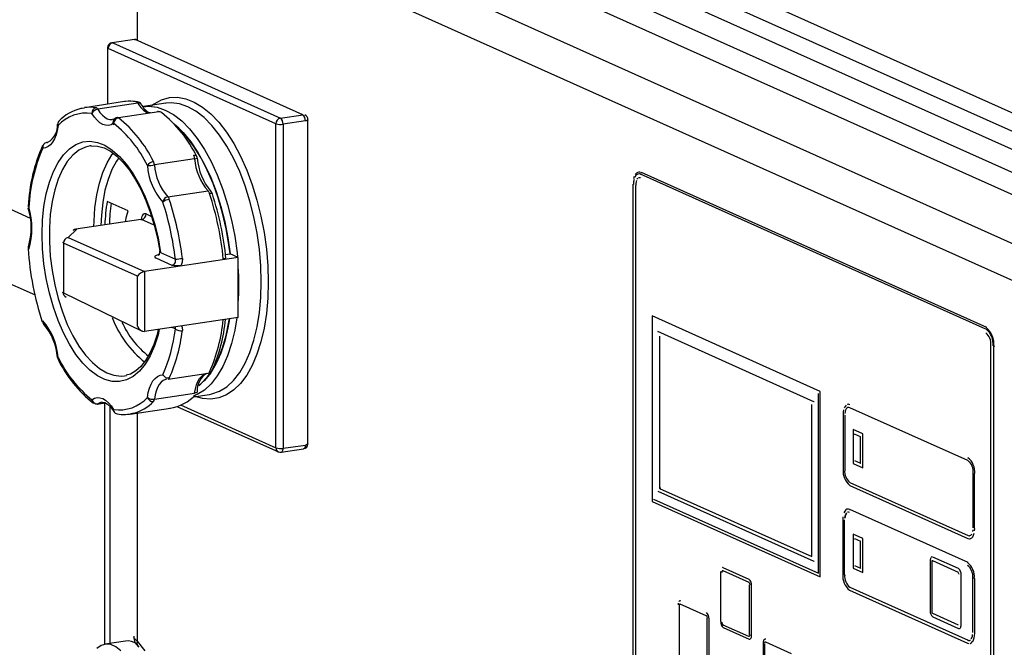
# Model space of a CAD drawing. Units: millimetres. Extents: x 68709 to 81375, y 84961 to 93440.
# Drawn here: x 79158 to 79349, y 90025 to 90146 of the extents above; entities that cross this region are included whole.
import ezdxf

# ---------------------------------------------------------------- set-up
doc = ezdxf.new("R2010")
doc.units = ezdxf.units.MM

# ---------------------------------------------------------------- blocks, each defined once
blk = doc.blocks.new('93025.01_PVS - iso')
for p, q in [((-1237.06, 1932.54), (-1415.26, 2012.43)), ((-1231.42, 1933.57), (-1408.42, 2012.92)), ((-1420.89, 2011.48), (-1242.69, 1931.59)), ((-1416.48, 2005.02), (-1250.77, 1930.74)), ((-1257.73, 1929.55), (-1418.16, 2001.47)), ((-1264.78, 1923.26), (-1430.73, 1997.65)), ((-1268.63, 1917.81), (-1434.78, 1992.29)), ((-1439.16, 1985.79), (-1439.16, 1964.87)), ((-1537.44, 1965.11), (-1459.84, 1930.32)), ((-1439.67, 1964.93), (-1444, 1964.28)), ((-1443.86, 1964.26), (-1411.36, 1949.69)), ((-1407.03, 1950.34), (-1439.53, 1964.91)), ((-1444.86, 1963.3), (-1444.86, 1952.37)), ((-1412.22, 1948.6), (-1444.72, 1963.17)), ((-1441.57, 1952.87), (-1449.36, 1951.7)), ((-1438.97, 1952.56), (-1446.76, 1951.39)), ((-1441.39, 1952.89), (-1441.57, 1952.87)), ((-1433.55, 1952.55), (-1437.88, 1951.9)), ((-1433.55, 1952.55), (-1433.66, 1952.53)), ((-1540.33, 1951.92), (-1458.93, 1915.42)), ((-1434.96, 1950.89), (-1442.75, 1949.73)), ((-1437.43, 1951.91), (-1438.01, 1951.86)), ((-1437.88, 1951.9), (-1437.48, 1951.95)), ((-1436.74, 1950.79), (-1436.52, 1950.76)), ((-1411.36, 1949.69), (-1407.03, 1950.34)), ((-1406.53, 1949.15), (-1410.86, 1948.5)), ((-1406.03, 1886.59), (-1406.03, 1949.37)), ((-1412.22, 1885.81), (-1412.22, 1948.6)), ((-1410.86, 1948.5), (-1410.86, 1885.72)), ((-1456.7, 1944.96), (-1456.67, 1944.96)), ((-1456.32, 1945.02), (-1456.67, 1944.96)), ((-1456.67, 1944.96), (-1456.48, 1944.98)), ((-1448.05, 1944.31), (-1448.25, 1944.28)), ((-1427.99, 1941.79), (-1435.78, 1940.62)), ((-1341.79, 1939.2), (-1341.96, 1939.18)), ((-1341.52, 1939.11), (-1341.35, 1939.13)), ((-1274.4, 1909.12), (-1341.35, 1939.13)), ((-1341.56, 1938.81), (-1341.52, 1938.82)), ((-1274.61, 1908.8), (-1341.56, 1938.81)), ((-1433.18, 1934.43), (-1425.39, 1935.6)), ((-1343.02, 1936.88), (-1343.02, 1812.47)), ((-1342.54, 1936.64), (-1342.49, 1936.65)), ((-1342.54, 1936.64), (-1342.54, 1812.23)), ((-1440.88, 1931.71), (-1444.94, 1933.53)), ((-1438.41, 1930.04), (-1451.04, 1928.15)), ((-1435.81, 1928.92), (-1438.27, 1930.02)), ((-1437.4, 1931.11), (-1436.34, 1930.63)), ((-1450.9, 1928.13), (-1452.51, 1926.57)), ((-1452.51, 1926.57), (-1437.72, 1919.94)), ((-1439.09, 1919.07), (-1453.38, 1925.47)), ((-1453.38, 1925.47), (-1453.38, 1915.81)), ((-1419.53, 1922.65), (-1437.72, 1919.94)), ((-1432.37, 1921.16), (-1435.44, 1922.54)), ((-1434.58, 1923.63), (-1431.72, 1922.35)), ((-1422.01, 1923.23), (-1421.11, 1923.36)), ((-1419.53, 1922.65), (-1421.11, 1923.36)), ((-1419.53, 1911.06), (-1419.53, 1922.65)), ((-1439.09, 1909.41), (-1439.09, 1919.07)), ((-1437.72, 1919.94), (-1437.72, 1908.35)), ((-1453.38, 1915.81), (-1438.19, 1908.43)), ((-1419.53, 1911.06), (-1437.72, 1908.35)), ((-1339.33, 1911.36), (-1339.32, 1911.37)), ((-1306.73, 1896.75), (-1339.33, 1911.36)), ((-1339.33, 1911.36), (-1339.33, 1875.43)), ((-1431.72, 1908.83), (-1432.41, 1909.14)), ((-1274.57, 1909.1), (-1274.4, 1909.12)), ((-1338.23, 1908.32), (-1338.14, 1908.33)), ((-1307.98, 1894.75), (-1338.23, 1908.32)), ((-1337.86, 1907.42), (-1337.86, 1877.96)), ((-1273.64, 1781.34), (-1273.64, 1905.75)), ((-1273.07, 1905.53), (-1272.9, 1905.55)), ((-1273.07, 1781.11), (-1273.07, 1905.53)), ((-1441.6, 1899.78), (-1441.22, 1899.85)), ((-1433.15, 1899.1), (-1425.35, 1900.27)), ((-1435.78, 1895.24), (-1427.99, 1896.4)), ((-1428.23, 1895.71), (-1425.13, 1896.17)), ((-1425.13, 1896.17), (-1424.67, 1896.26)), ((-1307.03, 1861.53), (-1307.03, 1896.31)), ((-1306.73, 1896.75), (-1306.72, 1896.75)), ((-1306.72, 1860.82), (-1306.72, 1896.75)), ((-1446.88, 1894.27), (-1445.27, 1894.51)), ((-1446.76, 1894.32), (-1445.32, 1894.53)), ((-1445.49, 1894.48), (-1445.49, 1847.77)), ((-1444.41, 1893.82), (-1444.41, 1847.93)), ((-1440.49, 1892.36), (-1432.7, 1893.52)), ((-1431.43, 1893.85), (-1411.76, 1885.03)), ((-1430.75, 1894.12), (-1412.22, 1885.81)), ((-1308.36, 1864.74), (-1308.36, 1894.2)), ((-1307.98, 1894.75), (-1307.89, 1894.77)), ((-1301.36, 1894.23), (-1301.37, 1894.23)), ((-1300.99, 1894.17), (-1300.98, 1894.17)), ((-1278.09, 1883.33), (-1300.99, 1893.59)), ((-1439.16, 1892.56), (-1439.16, 1848.36)), ((-1302.29, 1892.24), (-1302.29, 1881.62)), ((-1301.99, 1892.11), (-1301.98, 1892.11)), ((-1301.98, 1892.11), (-1301.98, 1881.48)), ((-1300.36, 1889.35), (-1300.36, 1882.78)), ((-1300.36, 1889.35), (-1300.35, 1889.35)), ((-1298.45, 1888.5), (-1300.35, 1889.35)), ((-1300.06, 1888.45), (-1299.99, 1888.46)), ((-1298.91, 1887.93), (-1300.06, 1888.45)), ((-1298.91, 1887.93), (-1298.84, 1887.94)), ((-1298.91, 1882.81), (-1298.91, 1887.93)), ((-1298.46, 1881.93), (-1298.46, 1888.5)), ((-1298.46, 1888.5), (-1298.45, 1888.5)), ((-1410.86, 1885.72), (-1406.53, 1886.36)), ((-1411.21, 1884.95), (-1406.88, 1885.6)), ((-1278.09, 1883.91), (-1278.08, 1883.91)), ((-1300.36, 1882.78), (-1298.46, 1881.93)), ((-1300.06, 1883.33), (-1298.91, 1882.81)), ((-1298.91, 1882.81), (-1298.84, 1882.82)), ((-1298.46, 1881.93), (-1298.45, 1881.93)), ((-1301.99, 1881.48), (-1301.98, 1881.48)), ((-1277.09, 1870.32), (-1277.09, 1880.95)), ((-1276.79, 1880.81), (-1276.78, 1880.81)), ((-1276.79, 1870.19), (-1276.79, 1880.81)), ((-1300.99, 1879.1), (-1300.98, 1879.1)), ((-1300.99, 1878.52), (-1278.09, 1868.26)), ((-1300.98, 1879.1), (-1278.08, 1868.84)), ((-1338.23, 1877.41), (-1307.98, 1863.84)), ((-1337.6, 1878), (-1337.86, 1877.96)), ((-1337.86, 1877.96), (-1308.36, 1864.74)), ((-1339.33, 1875.43), (-1306.73, 1860.82)), ((-1339.03, 1875.88), (-1307.03, 1861.53)), ((-1339.03, 1875.88), (-1339.02, 1875.88)), ((-1301.06, 1873.88), (-1300.97, 1873.89)), ((-1278.07, 1863.62), (-1300.97, 1873.89)), ((-1302.36, 1871.95), (-1302.36, 1861.32)), ((-1302.06, 1871.81), (-1301.98, 1871.83)), ((-1302.06, 1871.81), (-1302.06, 1861.19)), ((-1298.46, 1868.22), (-1300.36, 1869.07)), ((-1300.36, 1869.07), (-1300.36, 1862.5)), ((-1300.36, 1869.07), (-1300.35, 1869.07)), ((-1276.79, 1870.19), (-1276.78, 1870.19)), ((-1300.06, 1868.16), (-1299.99, 1868.17)), ((-1298.84, 1867.66), (-1299.99, 1868.17)), ((-1298.91, 1867.65), (-1298.84, 1867.66)), ((-1298.91, 1862.53), (-1298.91, 1867.65)), ((-1298.46, 1861.65), (-1298.46, 1868.22)), ((-1298.46, 1868.22), (-1298.45, 1868.22)), ((-1277.7, 1868.2), (-1277.69, 1868.2)), ((-1285.05, 1864.68), (-1285.06, 1864.68)), ((-1307.98, 1863.84), (-1307.89, 1863.86)), ((-1300.06, 1863.04), (-1298.91, 1862.53)), ((-1285.41, 1863.91), (-1285.41, 1854.25)), ((-1285.11, 1863.73), (-1285.11, 1854.07)), ((-1284.99, 1863.92), (-1284.91, 1863.93)), ((-1279.91, 1861.69), (-1284.91, 1863.93)), ((-1279.9, 1862.41), (-1284.9, 1864.65)), ((-1278.16, 1863.61), (-1278.07, 1863.62)), ((-1326.03, 1861.84), (-1326.03, 1852.18)), ((-1325.67, 1862.61), (-1325.68, 1862.6)), ((-1325.61, 1861.99), (-1325.53, 1862)), ((-1320.53, 1860.34), (-1325.53, 1862.58)), ((-1325.53, 1862.58), (-1325.52, 1862.58)), ((-1320.53, 1859.76), (-1325.53, 1862)), ((-1302.06, 1861.19), (-1301.98, 1861.2)), ((-1300.36, 1862.5), (-1298.46, 1861.65)), ((-1298.91, 1862.53), (-1298.84, 1862.54)), ((-1298.46, 1861.65), (-1298.45, 1861.65)), ((-1279.99, 1861.68), (-1279.91, 1861.69)), ((-1279.91, 1862.41), (-1279.9, 1862.41)), ((-1279.86, 1861.38), (-1279.79, 1861.39)), ((-1279.41, 1861.22), (-1279.4, 1861.22)), ((-1279.4, 1851.56), (-1279.4, 1861.22)), ((-1320.53, 1860.34), (-1320.52, 1860.34)), ((-1320.41, 1849.61), (-1320.41, 1859.27)), ((-1320.03, 1859.15), (-1320.02, 1859.15)), ((-1320.02, 1849.49), (-1320.02, 1859.15)), ((-1306.73, 1860.82), (-1306.72, 1860.82)), ((-1277.16, 1850.03), (-1277.16, 1860.65)), ((-1276.86, 1860.52), (-1276.77, 1860.53)), ((-1276.77, 1849.9), (-1276.77, 1860.53)), ((-1301.06, 1858.81), (-1300.98, 1858.82)), ((-1301.06, 1858.23), (-1278.16, 1847.96)), ((-1300.98, 1858.82), (-1278.08, 1848.55)), ((-1334.06, 1855.25), (-1334.06, 1845.59)), ((-1333.92, 1856.16), (-1333.93, 1856.16)), ((-1333.86, 1855.55), (-1333.78, 1855.56)), ((-1328.86, 1853.3), (-1333.86, 1855.55)), ((-1328.78, 1853.9), (-1328.77, 1853.9)), ((-1284.99, 1853.77), (-1279.99, 1851.53)), ((-1328.66, 1852.83), (-1328.58, 1852.84)), ((-1328.66, 1843.17), (-1328.66, 1852.83)), ((-1328.28, 1852.71), (-1328.27, 1852.71)), ((-1328.28, 1843.05), (-1328.28, 1852.71)), ((-1325.61, 1851.56), (-1320.61, 1849.32)), ((-1284.91, 1853.06), (-1279.91, 1850.82)), ((-1279.41, 1851.56), (-1279.4, 1851.56)), ((-1325.53, 1850.99), (-1320.53, 1848.75)), ((-1320.41, 1849.61), (-1320.33, 1849.62)), ((-1320.03, 1849.49), (-1320.02, 1849.49)), ((-1279.76, 1850.8), (-1279.76, 1850.8)), ((-1276.86, 1849.89), (-1276.77, 1849.9)), ((-1441.38, 1848.38), (-1445.36, 1847.79)), ((-1439.16, 1848.36), (-1437.67, 1846.48)), ((-1320.38, 1848.73), (-1320.37, 1848.73)), ((-1317.78, 1848), (-1317.78, 1838.34)), ((-1317.56, 1847.85), (-1317.56, 1838.19)), ((-1317.42, 1848.76), (-1317.43, 1848.76)), ((-1317.34, 1848.17), (-1317.42, 1848.16)), ((-1312.28, 1845.92), (-1317.28, 1848.16)), ((-1278.16, 1848.54), (-1278.08, 1848.55))]:
    blk.add_line(p, q)
at = {"flags": 128}
for points in [[(-1443.86, 1964.26), (-1443.95, 1964.29), (-1444, 1964.28)], [(-1439.67, 1964.93), (-1439.62, 1964.93), (-1439.53, 1964.91)], [(-1439.07, 1952.84), (-1439.96, 1952.94), (-1441.36, 1952.88)], [(-1439.07, 1952.84), (-1439.14, 1952.85), (-1439.31, 1952.84)], [(-1436.32, 1952.13), (-1435.85, 1952.47), (-1434.4, 1953.24), (-1432.87, 1953.66), (-1431.3, 1953.72), (-1429.69, 1953.43), (-1428.06, 1952.79), (-1426.45, 1951.81), (-1424.85, 1950.49), (-1423.3, 1948.86), (-1421.81, 1946.93), (-1420.4, 1944.73), (-1419.09, 1942.28), (-1417.9, 1939.62), (-1416.83, 1936.77), (-1415.91, 1933.78), (-1415.13, 1930.67), (-1414.52, 1927.49), (-1414.08, 1924.27), (-1413.81, 1921.05), (-1413.72, 1917.88)], [(-1415.09, 1917.97), (-1415.18, 1921.09), (-1415.44, 1924.26), (-1415.89, 1927.42), (-1416.5, 1930.55), (-1417.27, 1933.6), (-1418.2, 1936.53), (-1419.26, 1939.31), (-1420.45, 1941.9), (-1421.76, 1944.27), (-1423.15, 1946.39), (-1424.63, 1948.23), (-1426.17, 1949.78), (-1427.74, 1951), (-1429.34, 1951.89), (-1430.93, 1952.43), (-1432.51, 1952.62), (-1433.55, 1952.55)], [(-1449.96, 1951.58), (-1449.8, 1951.62), (-1449.36, 1951.7)], [(-1443.69, 1948.67), (-1444.18, 1948.4), (-1444.7, 1948.27), (-1445.24, 1948.29), (-1445.79, 1948.46), (-1446.34, 1948.79), (-1446.88, 1949.25), (-1447.4, 1949.84), (-1447.89, 1950.56)], [(-1446.76, 1951.39), (-1446.34, 1950.77), (-1445.88, 1950.24), (-1445.41, 1949.84), (-1444.93, 1949.56), (-1444.44, 1949.41), (-1443.97, 1949.39), (-1443.9, 1949.4)], [(-1437.48, 1951.95), (-1436.84, 1951.97), (-1435.26, 1951.78), (-1433.67, 1951.24), (-1432.07, 1950.35), (-1430.5, 1949.13), (-1428.96, 1947.59), (-1427.48, 1945.74), (-1426.09, 1943.62), (-1424.78, 1941.25), (-1423.59, 1938.66), (-1422.53, 1935.88), (-1421.6, 1932.95), (-1420.83, 1929.9), (-1420.22, 1926.78), (-1419.77, 1923.61), (-1419.68, 1922.72)], [(-1443.42, 1949.61), (-1443.62, 1949.48), (-1443.9, 1949.42)], [(-1406.03, 1949.37), (-1406.03, 1949.36), (-1406.06, 1949.31), (-1406.13, 1949.26), (-1406.23, 1949.22), (-1406.37, 1949.18), (-1406.53, 1949.15)], [(-1454.45, 1948.25), (-1454.61, 1947.31), (-1454.85, 1946.44), (-1455.15, 1945.69), (-1455.51, 1945.04), (-1455.93, 1944.53), (-1456.39, 1944.15), (-1456.89, 1943.92), (-1457.42, 1943.84)], [(-1421.11, 1923.36), (-1421.34, 1925.15), (-1421.87, 1928.25), (-1422.56, 1931.28), (-1423.41, 1934.21), (-1424.4, 1937), (-1425.53, 1939.62), (-1426.77, 1942.03), (-1428.12, 1944.2), (-1429.54, 1946.1), (-1431.04, 1947.71), (-1431.93, 1948.5)], [(-1431.63, 1948.25), (-1430.21, 1946.86), (-1428.75, 1945.09), (-1427.36, 1943.03), (-1426.07, 1940.72), (-1424.88, 1938.18), (-1423.83, 1935.45), (-1422.91, 1932.57), (-1422.15, 1929.56), (-1421.55, 1926.48), (-1421.11, 1923.36)], [(-1434.84, 1908.78), (-1435.09, 1907.73), (-1435.77, 1905.56), (-1436.6, 1903.64), (-1437.57, 1901.99), (-1438.67, 1900.65), (-1439.88, 1899.64), (-1441.17, 1898.96), (-1442.54, 1898.63), (-1443.95, 1898.66), (-1445.39, 1899.04), (-1446.84, 1899.76), (-1448.28, 1900.83), (-1449.67, 1902.21), (-1451.01, 1903.9), (-1452.26, 1905.86), (-1453.42, 1908.06), (-1454.46, 1910.47), (-1455.37, 1913.06), (-1456.14, 1915.78), (-1456.75, 1918.6), (-1457.19, 1921.46), (-1457.45, 1924.33), (-1457.54, 1927.17), (-1457.45, 1929.92), (-1457.19, 1932.56), (-1456.75, 1935.03), (-1456.14, 1937.3), (-1455.37, 1939.33), (-1454.46, 1941.11), (-1453.42, 1942.58), (-1452.26, 1943.75), (-1451.01, 1944.58), (-1449.67, 1945.07), (-1448.28, 1945.2), (-1446.84, 1944.98), (-1445.39, 1944.41), (-1443.95, 1943.49), (-1442.54, 1942.25), (-1441.17, 1940.7), (-1439.88, 1938.86), (-1438.67, 1936.76), (-1437.57, 1934.44), (-1436.6, 1931.93), (-1435.77, 1929.26), (-1435.09, 1926.48), (-1434.58, 1923.63)], [(-1448.25, 1944.28), (-1449.14, 1944.07), (-1450.41, 1943.46), (-1451.59, 1942.53), (-1452.67, 1941.27), (-1453.62, 1939.71), (-1454.45, 1937.88), (-1455.12, 1935.8), (-1455.63, 1933.51), (-1455.98, 1931.03), (-1456.15, 1928.42), (-1456.15, 1925.71), (-1455.98, 1922.94), (-1455.63, 1920.15), (-1455.12, 1917.4), (-1454.45, 1914.72), (-1453.62, 1912.15), (-1452.67, 1909.73), (-1451.59, 1907.51), (-1450.41, 1905.51), (-1449.14, 1903.77), (-1447.81, 1902.32), (-1446.44, 1901.17), (-1445.03, 1900.35), (-1443.63, 1899.86), (-1442.25, 1899.72), (-1441.6, 1899.78)], [(-1448.08, 1944.3), (-1448.02, 1944.31), (-1446.81, 1944.27), (-1445.55, 1943.91), (-1444.3, 1943.25), (-1443.05, 1942.31), (-1441.82, 1941.09), (-1440.63, 1939.6), (-1439.49, 1937.87), (-1438.43, 1935.91), (-1437.45, 1933.75), (-1436.58, 1931.43), (-1435.83, 1928.97), (-1435.2, 1926.41), (-1434.75, 1923.92)], [(-1447.51, 1928.68), (-1447.49, 1929.71), (-1447.32, 1932.33), (-1446.97, 1934.8), (-1446.46, 1937.09), (-1445.79, 1939.17), (-1444.96, 1941.01), (-1444.01, 1942.56), (-1443.74, 1942.92)], [(-1442.67, 1942), (-1443.14, 1941.33), (-1444.03, 1939.7), (-1444.78, 1937.81), (-1445.37, 1935.69), (-1445.8, 1933.36), (-1446.06, 1930.88), (-1446.14, 1928.88)], [(-1342.09, 1939.15), (-1342.35, 1938.99), (-1342.58, 1938.74)], [(-1341.64, 1939.21), (-1341.79, 1939.2)], [(-1342.77, 1938.38), (-1342.91, 1937.94)], [(-1342.81, 1937.76), (-1342.89, 1937.31), (-1342.91, 1936.81)], [(-1341.83, 1938.88), (-1342.08, 1938.85), (-1342.31, 1938.71), (-1342.52, 1938.48), (-1342.69, 1938.16)], [(-1342.33, 1937.62), (-1342.42, 1937.34), (-1342.48, 1937.01), (-1342.49, 1936.65)], [(-1342.1, 1938.01), (-1342.25, 1937.85)], [(-1341.56, 1938.09), (-1341.75, 1938.14), (-1341.94, 1938.11)], [(-1341.83, 1938.14), (-1341.89, 1938.12)], [(-1341.52, 1938.82), (-1341.78, 1938.89)], [(-1425.1, 1935.1), (-1424.94, 1935.12), (-1424.8, 1935.12), (-1424.69, 1935.11), (-1424.6, 1935.08), (-1424.56, 1935.04), (-1424.55, 1935.02)], [(-1441.39, 1929.6), (-1441.18, 1930.64), (-1440.88, 1931.71)], [(-1438.15, 1930.17), (-1438.14, 1930.17), (-1438.21, 1930.11), (-1438.41, 1930.04)], [(-1438.41, 1930.04), (-1438.36, 1930.04), (-1438.27, 1930.02)], [(-1437.4, 1931.11), (-1437.59, 1931.16), (-1437.78, 1931.14), (-1437.96, 1931.04), (-1438.11, 1930.86), (-1438.23, 1930.63), (-1438.32, 1930.33), (-1438.37, 1930.08)], [(-1451.04, 1928.15), (-1450.99, 1928.15), (-1450.9, 1928.13)], [(-1460.27, 1924.33), (-1460.26, 1924.31), (-1460.22, 1924.29), (-1460.14, 1924.27)], [(-1453.38, 1925.47), (-1453.42, 1925.5), (-1453.46, 1925.52), (-1453.49, 1925.54), (-1453.5, 1925.57), (-1453.51, 1925.59), (-1453.51, 1925.6)], [(-1434.73, 1923.92), (-1434.72, 1923.83), (-1434.58, 1923.63)], [(-1434.76, 1923.27), (-1435.04, 1923.22), (-1435.47, 1923.08), (-1435.71, 1922.91), (-1435.7, 1922.72), (-1435.44, 1922.54)], [(-1430.37, 1922.5), (-1430.39, 1921.78), (-1430.58, 1921.19)], [(-1421.96, 1922.63), (-1421.95, 1922.59), (-1422.06, 1922.5), (-1422.27, 1922.43), (-1422.43, 1922.4)], [(-1413.72, 1917.88), (-1413.81, 1914.78), (-1414.08, 1911.81), (-1414.52, 1908.98), (-1415.13, 1906.35), (-1415.91, 1903.93), (-1416.83, 1901.77), (-1417.9, 1899.88), (-1419.09, 1898.29), (-1420.4, 1897.02), (-1421.81, 1896.08), (-1423.3, 1895.48), (-1424.85, 1895.24), (-1426.45, 1895.36), (-1427.9, 1895.76)], [(-1424.67, 1896.26), (-1424.63, 1896.27), (-1423.15, 1896.79), (-1421.76, 1897.65), (-1420.45, 1898.85), (-1419.26, 1900.38), (-1418.2, 1902.2), (-1417.27, 1904.3), (-1416.5, 1906.66), (-1415.89, 1909.24), (-1415.44, 1912.01), (-1415.18, 1914.93), (-1415.09, 1917.97)], [(-1453.38, 1915.81), (-1453.42, 1915.84), (-1453.46, 1915.86), (-1453.49, 1915.88), (-1453.5, 1915.91), (-1453.51, 1915.93), (-1453.51, 1915.94)], [(-1419.82, 1911.02), (-1420.22, 1908.59), (-1420.83, 1906.01), (-1421.6, 1903.66), (-1422.53, 1901.55), (-1423.59, 1899.73), (-1424.78, 1898.21), (-1426.09, 1897), (-1427.48, 1896.14), (-1428.13, 1895.87)], [(-1421.24, 1910.81), (-1421.55, 1909.04), (-1422.15, 1906.5), (-1422.91, 1904.18), (-1423.83, 1902.12), (-1424.88, 1900.34), (-1426.07, 1898.86), (-1427.15, 1897.86)], [(-1427.15, 1897.86), (-1426.77, 1898.18), (-1425.53, 1899.47), (-1424.4, 1901.08), (-1423.41, 1902.98), (-1422.56, 1905.15), (-1421.87, 1907.57), (-1421.34, 1910.19), (-1421.24, 1910.81)], [(-1435.06, 1908.74), (-1435.28, 1907.77), (-1435.91, 1905.85), (-1436.65, 1904.17), (-1437.5, 1902.74), (-1438.42, 1901.58), (-1439.41, 1900.71), (-1440.45, 1900.11), (-1441.28, 1899.86)], [(-1431.72, 1908.83), (-1431.69, 1909.11), (-1431.74, 1909.24)], [(-1430.51, 1909.42), (-1430.39, 1909.13), (-1430.37, 1908.51)], [(-1437.13, 1895.55), (-1436.97, 1896.5), (-1436.73, 1897.36), (-1436.43, 1898.12), (-1436.07, 1898.76), (-1435.65, 1899.27), (-1435.19, 1899.65), (-1434.69, 1899.88), (-1434.16, 1899.96)], [(-1433.37, 1899.09), (-1433.64, 1899.03), (-1434.08, 1898.83), (-1434.48, 1898.5), (-1434.85, 1898.05), (-1435.17, 1897.48), (-1435.43, 1896.82), (-1435.64, 1896.07), (-1435.78, 1895.24)], [(-1427.99, 1896.4), (-1427.84, 1897.23), (-1427.64, 1897.99), (-1427.37, 1898.65), (-1427.06, 1899.21), (-1426.69, 1899.66), (-1426.29, 1899.99), (-1425.85, 1900.19)], [(-1447.89, 1895.13), (-1447.4, 1895.41), (-1446.88, 1895.53), (-1446.34, 1895.51), (-1445.79, 1895.34), (-1445.24, 1895.02), (-1444.7, 1894.55), (-1444.18, 1893.96), (-1443.69, 1893.24)], [(-1427.48, 1896.71), (-1427.48, 1896.71), (-1427.52, 1896.62), (-1427.59, 1896.55), (-1427.69, 1896.49), (-1427.83, 1896.44), (-1427.99, 1896.4)], [(-1445.95, 1894.66), (-1446.34, 1894.56), (-1446.76, 1894.32)], [(-1445.95, 1894.64), (-1445.83, 1894.67), (-1445.39, 1894.58), (-1444.88, 1894.27), (-1444.26, 1893.67), (-1443.68, 1892.85)], [(-1301.71, 1894.07), (-1301.91, 1893.85), (-1302.07, 1893.54)], [(-1301.69, 1893.34), (-1301.81, 1893.11), (-1301.9, 1892.82), (-1301.96, 1892.48)], [(-1300.99, 1893.59), (-1301.18, 1893.64), (-1301.37, 1893.62), (-1301.54, 1893.52), (-1301.69, 1893.34)], [(-1301.24, 1894.24), (-1301.48, 1894.2)], [(-1300.98, 1894.17), (-1301.23, 1894.24), (-1301.36, 1894.23)], [(-1301.27, 1893.64), (-1301.36, 1893.62)], [(-1439.89, 1892.48), (-1440.05, 1892.44), (-1440.49, 1892.36)], [(-1302.19, 1893.16), (-1302.26, 1892.72), (-1302.29, 1892.24)], [(-1411.21, 1884.95), (-1411.16, 1884.96), (-1411.08, 1885.01), (-1411, 1885.1), (-1410.94, 1885.22), (-1410.89, 1885.36), (-1410.86, 1885.53), (-1410.86, 1885.72)], [(-1406.53, 1886.36), (-1406.53, 1886.18), (-1406.56, 1886.01), (-1406.61, 1885.87), (-1406.67, 1885.75), (-1406.75, 1885.66), (-1406.83, 1885.61), (-1406.88, 1885.6)], [(-1406.03, 1886.59), (-1406.03, 1886.57), (-1406.06, 1886.52), (-1406.13, 1886.47), (-1406.23, 1886.43), (-1406.37, 1886.39), (-1406.53, 1886.36)], [(-1302.33, 1872.43), (-1302.36, 1871.95)], [(-1301.06, 1873.88), (-1301.31, 1873.94), (-1301.55, 1873.91), (-1301.78, 1873.78), (-1301.98, 1873.55), (-1302.14, 1873.25)], [(-1301.89, 1872.81), (-1301.98, 1872.52), (-1302.04, 1872.18)], [(-1301.69, 1873.06), (-1301.81, 1872.82), (-1301.9, 1872.53), (-1301.96, 1872.19)], [(-1301.61, 1873.22), (-1301.76, 1873.05)], [(-1301.06, 1873.3), (-1301.25, 1873.35), (-1301.44, 1873.32)], [(-1301.27, 1873.36), (-1301.36, 1873.33)], [(-1300.97, 1873.89), (-1301.22, 1873.96), (-1301.35, 1873.95)], [(-1278.09, 1868.26), (-1277.83, 1868.19), (-1277.59, 1868.23), (-1277.36, 1868.36), (-1277.17, 1868.58)], [(-1278.08, 1868.84), (-1277.88, 1868.79), (-1277.78, 1868.79)], [(-1277.88, 1868.79), (-1277.7, 1868.81), (-1277.52, 1868.92), (-1277.37, 1869.09)], [(-1277.16, 1868.58), (-1277, 1868.89), (-1276.88, 1869.27)], [(-1277.15, 1869.62), (-1277.1, 1869.95)], [(-1276.8, 1869.71), (-1276.78, 1870.19)], [(-1277.69, 1868.2), (-1277.58, 1868.23)], [(-1285.27, 1864.53), (-1285.33, 1864.41), (-1285.37, 1864.26), (-1285.4, 1864.1), (-1285.41, 1863.91)], [(-1285.1, 1864.66), (-1285.19, 1864.61)], [(-1285.09, 1863.86), (-1285.11, 1863.82), (-1285.11, 1863.78), (-1285.11, 1863.73)], [(-1284.99, 1863.92), (-1285.01, 1863.92), (-1285.04, 1863.92), (-1285.06, 1863.91), (-1285.08, 1863.89)], [(-1284.91, 1863.93), (-1284.94, 1863.93), (-1284.95, 1863.93)], [(-1325.61, 1861.99), (-1325.65, 1862), (-1325.68, 1861.99), (-1325.72, 1861.97), (-1325.75, 1861.94), (-1325.77, 1861.89), (-1325.79, 1861.83), (-1325.8, 1861.77), (-1325.81, 1861.69)], [(-1325.52, 1862.58), (-1325.62, 1862.61), (-1325.67, 1862.61)], [(-1334.24, 1855.75), (-1334.27, 1855.58), (-1334.28, 1855.4)], [(-1333.88, 1856.16), (-1333.97, 1856.15), (-1334.06, 1856.1), (-1334.13, 1856.01)], [(-1333.97, 1855.53), (-1334, 1855.5), (-1334.02, 1855.45), (-1334.04, 1855.39), (-1334.05, 1855.32)], [(-1333.86, 1855.55), (-1333.9, 1855.56), (-1333.93, 1855.55)], [(-1333.77, 1856.14), (-1333.87, 1856.16), (-1333.92, 1856.16)], [(-1279.55, 1850.95), (-1279.49, 1851.06), (-1279.44, 1851.21), (-1279.41, 1851.38), (-1279.4, 1851.56)], [(-1320.39, 1849.38), (-1320.36, 1849.43), (-1320.34, 1849.48), (-1320.33, 1849.55)], [(-1320.17, 1848.87), (-1320.1, 1848.99), (-1320.06, 1849.14), (-1320.03, 1849.31), (-1320.02, 1849.49)], [(-1279.91, 1850.82), (-1279.81, 1850.79), (-1279.72, 1850.81), (-1279.63, 1850.86), (-1279.56, 1850.94)], [(-1279.76, 1850.8), (-1279.71, 1850.81)], [(-1277.45, 1848.79), (-1277.32, 1849.03), (-1277.23, 1849.32), (-1277.18, 1849.66)], [(-1277.15, 1848.3), (-1276.99, 1848.61), (-1276.87, 1848.99), (-1276.79, 1849.43), (-1276.77, 1849.9)], [(-1442.3, 1846.51), (-1443.26, 1847.28), (-1444.24, 1847.71), (-1445.2, 1847.81), (-1446.12, 1847.55), (-1446.95, 1846.96)], [(-1439.74, 1849.25), (-1439.76, 1849.01), (-1439.16, 1848.36)], [(-1320.61, 1849.32), (-1320.57, 1849.31), (-1320.53, 1849.31), (-1320.49, 1849.33), (-1320.46, 1849.37)], [(-1320.53, 1848.75), (-1320.43, 1848.72), (-1320.34, 1848.74)], [(-1320.47, 1849.32), (-1320.45, 1849.32)], [(-1320.37, 1848.73), (-1320.33, 1848.74)], [(-1320.25, 1848.79), (-1320.17, 1848.87)], [(-1317.38, 1848.77), (-1317.47, 1848.75), (-1317.56, 1848.7), (-1317.63, 1848.62), (-1317.69, 1848.5), (-1317.74, 1848.35), (-1317.77, 1848.18), (-1317.78, 1848)], [(-1317.4, 1848.16), (-1317.43, 1848.15), (-1317.47, 1848.13), (-1317.5, 1848.1), (-1317.52, 1848.05), (-1317.54, 1847.99)], [(-1317.27, 1848.74), (-1317.37, 1848.77), (-1317.42, 1848.76)], [(-1317.28, 1848.16), (-1317.32, 1848.17), (-1317.34, 1848.17)], [(-1278.16, 1847.96), (-1277.9, 1847.9)], [(-1278.08, 1848.55), (-1277.88, 1848.5), (-1277.78, 1848.51)], [(-1277.96, 1848.49), (-1277.77, 1848.52), (-1277.6, 1848.62)], [(-1277.69, 1847.92), (-1277.57, 1847.94)], [(-1277.66, 1847.93), (-1277.43, 1848.06), (-1277.24, 1848.29)]]:
    blk.add_lwpolyline(points, dxfattribs=at)
for centre, radius, start, end in [((-1443.86, 1963.3), 1, 98.4988, 180), ((-1443.62, 1963.19), 1.1, 102.2489, 181.0879), ((-1439.53, 1963.94), 1, 65.8539, 98.4988), ((-1444.69, 1963.34), 0.174, 193.6712, 258.3147), ((-1440.51, 1945.71), 7.23, 80.3952, 96.9346), ((-1439.46, 1952.32), 0.547, 26.0234, 73.3961), ((-1439.23, 1951.85), 1, 31.3494, 80.617), ((-1438.82, 1952), 0.577, 41.161, 105.3315), ((-1435.18, 1954.54), 4.28, 207.5815, 244.3748), ((-1449, 1943.22), 7.42, 81.4631, 137.312), ((-1448.13, 1943.28), 8.47, 102.9042, 136.6408), ((-1448.31, 1944.56), 7.22, 80.3833, 98.3943), ((-1446.88, 1950.68), 1.02, 102.6478, 186.6008), ((-1446.54, 1949.9), 1.51, 98.6744, 154.2056), ((-1447.26, 1951.15), 0.547, 26.0234, 73.3961), ((-1434.81, 1954.21), 4.01, 207.2202, 241.366), ((-1435.15, 1950.66), 0.296, 50.4863, 96.2544), ((-1434.84, 1950.21), 0.688, 54.6367, 100.0647), ((-1449.84, 1931.39), 24.76, 26.0239, 51.5421), ((-1453.7, 1948.54), 0.803, 136.847, 201.2297), ((-1442.82, 1948.8), 1, 98.4988, 206.2648), ((-1442.52, 1948.57), 1.18, 101.4963, 175.0648), ((-1458.68, 1929.95), 23.99, 26.0678, 51.3196), ((-1442.94, 1949.5), 0.296, 50.4863, 96.2544), ((-1458.26, 1930.35), 24.82, 26.0678, 51.3196), ((-1411.12, 1948.62), 1.1, 102.2489, 181.0879), ((-1412.22, 1948.63), 1.37, 354.762, 50.8168), ((-1407.89, 1949.27), 1.37, 354.762, 50.8168), ((-1407.03, 1949.37), 1, 0, 65.8539), ((-1458.27, 1948.23), 3.71, 299.2234, 4.3005), ((-1454.27, 1948.5), 0.307, 178.1413, 233.8484), ((-1411.34, 1951.39), 2.93, 252.5062, 279.5596), ((-1456.46, 1944.01), 0.98, 102.6659, 189.6933), ((-1425.34, 1930.52), 35, 156.6414, 176.5879), ((-1426.42, 1930.44), 33.78, 156.6243, 176.6864), ((-1435.74, 1939.64), 1.63, 98.1695, 148.7998), ((-1437.61, 1940.43), 1.84, 6.0416, 26.853), ((-1428.01, 1941.92), 0.536, 38.8756, 108.26), ((-1429.81, 1941.59), 1.84, 6.0416, 26.853), ((-1428.07, 1943.36), 1.57, 272.8764, 291.8667), ((-1417.71, 1942.46), 10.3, 183.7548, 221.824), ((-1428.47, 1941.78), 1, 6.6158, 27.9286), ((-1416.19, 1942.77), 11.32, 184.4092, 220.2718), ((-1437.66, 1952.7), 12.23, 272.4482, 278.8212), ((-1425.39, 1941.26), 11.77, 183.7548, 221.824), ((-1425.51, 1941.3), 10.3, 183.7548, 221.824), ((-1426.21, 1934.79), 1.16, 15.9702, 44.4324), ((-1425.5, 1934.71), 1, 18.1895, 47.8585), ((-1413.51, 1928.15), 31.89, 170.2923, 178.4737), ((-1432.95, 1933.23), 1.23, 100.9337, 171.1784), ((-1432.56, 1931.34), 2.62, 97.4066, 127.7129), ((-1489.46, 1915.41), 58.16, 6.8553, 18.0302), ((-1434.01, 1933.62), 1.16, 15.9702, 44.4324), ((-1490.1, 1915.32), 60.16, 6.8553, 18.0302), ((-1482.57, 1916.42), 60.43, 5.6831, 18.0126), ((-1480.93, 1916.67), 59.29, 5.597, 18.0294), ((-1459.27, 1932.52), 1, 175.5109, 180), ((-1460.08, 1932.25), 0.156, 112.2717, 275.0197), ((-1472.64, 1928.46), 12.97, 343.3922, 17.0076), ((-1473.47, 1928.33), 13.93, 343.0548, 16.9452), ((-1412.29, 1928.26), 32.24, 171.2307, 178.4558), ((-1438.5, 1931.09), 1.1, 282.2489, 1.0879), ((-1450.9, 1927.16), 1, 98.4988, 134.007), ((-1450.97, 1927.23), 0.903, 85.4469, 133.6482), ((-1452.28, 1925.49), 1.1, 102.2489, 181.0879), ((-1459.27, 1924.4), 1, 159.5335, 180), ((-1401.04, 1928.59), 59.39, 184.111, 198.0291), ((-1459.69, 1924.58), 0.543, 161.7186, 214.8894), ((-1435.41, 1923.72), 0.678, 301.9702, 16.4892), ((-1432.6, 1922.06), 0.923, 283.8284, 18.5643), ((-1432.62, 1937.08), 14.75, 273.4868, 278.767), ((-1431.59, 1930.48), 9.35, 265.1572, 276.2071), ((-1472.35, 1917.38), 52.94, 356.2027, 3.7973), ((-1452.51, 1915.94), 1, 180, 245.8539), ((-1424.24, 1918.89), 21.27, 201.6689, 230.8861), ((-1455.61, 1913.87), 33.32, 336.3318, 354.4096), ((-1454.4, 1913.99), 32.58, 336.1854, 354.2064), ((-1457.32, 1910.23), 0.192, 123.722, 186.8756), ((-1456.75, 1910.27), 0.685, 169.7081, 225.1328), ((-1466.19, 1902.54), 11.77, 3.7548, 41.824), ((-1465.87, 1902.46), 11.32, 4.4092, 40.2718), ((-1426.18, 1917.29), 17.42, 204.1324, 231.9095), ((-1462.71, 1912.58), 31.21, 336.1451, 353.0959), ((-1430.66, 1910.29), 1.81, 234.026, 279.2262), ((-1277.17, 1905.9), 4.12, 354.762, 50.8168), ((-1276.91, 1905.93), 3.71, 354.762, 50.8168), ((-1462.43, 1912.39), 32.29, 336.1451, 353.0959), ((-1276.31, 1906), 2.68, 354.762, 50.8168), ((-1453.58, 1903.44), 1, 186.6158, 207.9286), ((-1454.49, 1903.5), 0.193, 244.2166, 283.0429), ((-1454.14, 1903.13), 0.363, 149.1987, 204.9055), ((-1432.22, 1913.84), 24.76, 206.0239, 231.5421), ((-1432.9, 1913.85), 23.99, 206.0678, 231.3196), ((-1433.05, 1900.62), 1.29, 210.5694, 276.7629), ((-1433.23, 1899.45), 0.357, 283.7261, 341.3593), ((-1423.77, 1896.99), 3.72, 119.5669, 184.2612), ((-1425.5, 1901.25), 1, 278.4988, 335.0237), ((-1425.44, 1900.61), 0.357, 283.7261, 341.3593), ((-1442.59, 1900.58), 7.42, 261.4631, 317.312), ((-1436.08, 1897.05), 1.84, 234.8408, 279.2698), ((-1436.06, 1895.89), 1.12, 197.5011, 274.9248), ((-1436.59, 1895.29), 0.814, 320.0597, 356.1918), ((-1433.86, 1901.71), 8.26, 277.372, 317.5361), ((-1428.27, 1896.65), 0.72, 277.8085, 314.2942), ((-1447.15, 1895.03), 0.748, 172.8398, 231.4077), ((-1446.85, 1895.39), 1.08, 194.0865, 274.5756), ((-1446.92, 1894.52), 0.255, 279.0341, 307.4969), ((-1441.98, 1900.55), 8.34, 284.5412, 316.1307), ((-1443.3, 1893.06), 0.43, 154.7515, 210.0171), ((-1442.82, 1893.37), 1, 211.3494, 260.617), ((-1441.71, 1899.04), 6.77, 259.101, 286.0904), ((-1411.34, 1888.6), 2.93, 252.5062, 279.5596), ((-1411.4, 1885.77), 0.827, 177.0305, 243.4992), ((-1407.03, 1886.59), 1, 278.4988, 0), ((-1411.36, 1885.94), 1, 245.8539, 278.4988), ((-1280.34, 1881.14), 3.57, 354.762, 50.8168), ((-1279.82, 1881.2), 2.75, 354.762, 50.8168), ((-1298.73, 1881.29), 3.57, 174.762, 230.8168), ((-1299.24, 1881.23), 2.75, 174.762, 230.8168), ((-1280.41, 1860.84), 3.57, 354.762, 50.8168), ((-1279.89, 1860.9), 2.75, 354.762, 50.8168), ((-1298.8, 1861), 3.57, 174.762, 230.8168), ((-1299.24, 1860.95), 2.75, 174.762, 230.8168), ((-1280.21, 1861.41), 0.343, 354.762, 50.8168), ((-1280.78, 1861.35), 1.37, 354.762, 50.8168), ((-1321.4, 1859.28), 1.37, 354.762, 50.8168), ((-1320.88, 1859.33), 0.549, 354.762, 50.8168), ((-1329.65, 1852.83), 1.37, 354.762, 50.8168), ((-1329.13, 1852.89), 0.549, 354.762, 50.8168), ((-1284.04, 1854.13), 1.37, 174.762, 230.8168), ((-1284.77, 1854.04), 0.343, 174.762, 230.8168), ((-1324.66, 1852.05), 1.37, 174.762, 230.8168), ((-1325.26, 1851.98), 0.549, 174.762, 230.8168), ((-1441.03, 1845.24), 3.17, 55.6016, 96.2637), ((-1436.74, 1849.47), 3.09, 183.8383, 227.7237), ((-1437.88, 1848.09), 1.3, 168.0648, 224.1872)]:
    blk.add_arc(centre, radius, start, end)
for centre, major_axis, ratio, start_param, end_param in [((-1438.22, 1919.2), (0.962, 0.623), 0.440061, 0.769575, 2.340371), ((-1438.22, 1909.54), (-0.72, 1.11), 0.62742, 1.293174, 2.86397)]:
    blk.add_ellipse(centre, major_axis=major_axis, ratio=ratio, start_param=start_param, end_param=end_param)

msp = doc.modelspace()

# ---------------------------------------------------------------- block references
msp.add_blockref('93025.01_PVS - iso', (80619.99, 88177.4))

doc.saveas('drawing.dxf')
